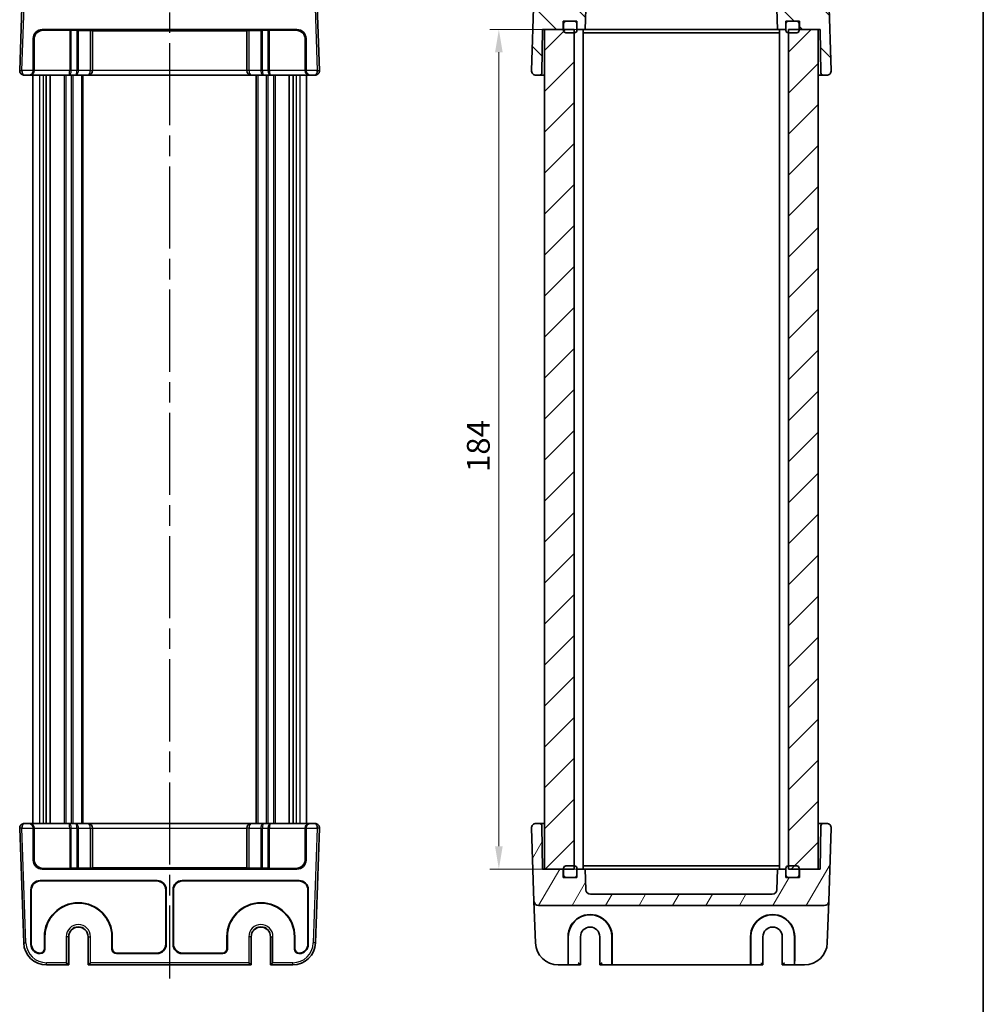
# Model space of a CAD drawing. Units: millimetres. Extents: x 22 to 2789, y 12 to 574.
# Drawn here: x 1189 to 1400, y 232 to 448 of the extents above; entities that cross this region are included whole.
import ezdxf

# ---------------------------------------------------------------- set-up
doc = ezdxf.new("R2010")
doc.units = ezdxf.units.MM
doc.header["$LTSCALE"] = 1.5
doc.linetypes.add('AM_ISO08W050', pattern=[18, 12, -1.5, 3, -1.5])
doc.layers.get('Defpoints').update_dxf_attribs({"lineweight": 25})
for name, color, linetype, lineweight in [('AM_7', 4, 'AM_ISO08W050', 25), ('Border (ISO)', 7, 'Continuous', 35), ('Dimension (ISO)', 7, 'Continuous', 18), ('Dimension (ISO) @ 1', 7, 'Continuous', 18), ('Visible (ISO)', 7, 'Continuous', 35), ('Visible Narrow (ISO)', 7, 'Continuous', 25)]:
    doc.layers.add(name, color=color, linetype=linetype, lineweight=lineweight)
doc.layers.add('Hatch (ISO)', color=1, linetype='Continuous', lineweight=18, true_color=0xff0000)
doc.styles.add('Note Text (TK)', font='MS PGothic.ttf')
doc.dimstyles.new('Default - Method 1b (TK)', dxfattribs={"dimscale": 1.5, "dimtxt": 2.5, "dimasz": 2.5, "dimexe": 1, "dimexo": 1.5, "dimgap": 1, "dimtad": 1, "dimtoh": 1, "dimrnd": 1e-08, "dimdsep": 46, "dimtxsty": 'Note Text (TK)', "dimcen": 0.09, "dimdle": 5, "dimclrd": 100, "dimclre": 100, "dimclrt": 7, "dimadec": 1, "dimazin": 1, "dimtfac": 1, "dimtmove": 0, "dimatfit": 3, "dimfxl": 0, "dimtolj": 1, "dimlwd": -1, "dimlwe": -1, "dimarcsym": 0})

# ---------------------------------------------------------------- blocks, each defined once
blk = doc.blocks.new('図面枠 tk図枠')
at = {"layer": 'Border (ISO)'}
blk.add_line((405.5, 289), (405.5, 8), dxfattribs=at)
blk = doc.blocks.new('*D30')
at = {"layer": 'Defpoints', "color": 0, "transparency": 16777216}
for p in [(1317.3, 445.98), (1294.07, 261.98), (1317.3, 261.98)]:
    blk.add_point(p, dxfattribs=at)
at = {"layer": 'Dimension (ISO)', "color": 100, "transparency": 16777216}
for p, q in [((1314.3, 445.98), (1292.07, 445.98)), ((1294.07, 440.98), (1294.07, 266.98)), ((1314.3, 261.98), (1292.07, 261.98))]:
    blk.add_line(p, q, dxfattribs=at)
for points in [[(1293.23, 440.98), (1294.9, 440.98), (1294.07, 445.98)], [(1293.23, 266.98), (1294.9, 266.98), (1294.07, 261.98)]]:
    blk.add_solid(points, dxfattribs=at)
at = {"layer": 'Dimension (ISO)', "color": 7, "transparency": 16777216, "insert": (1289.57, 349.02), "char_height": 5, "attachment_point": 4, "rotation": 90, "style": 'Note Text (TK)'}
blk.add_mtext('\\A1;184', dxfattribs=at)

msp = doc.modelspace()

# ---------------------------------------------------------------- hatches: boundary and pattern name
at = {"layer": 'Hatch (ISO)'}
h = msp.add_hatch(dxfattribs=at)
h.set_pattern_fill('ANSI31', color=256, scale=50.8, angle=90.00021, style=0)
h.set_pattern_definition([(135.0002, (589.25, -4), (-4.49011, -4.490145), [])])
edge = h.paths.add_edge_path()
edge.add_line((1355.1599, 445.9811), (1356.9678, 445.9811))
edge.add_line((1356.9678, 445.9811), (1356.9678, 447.2811))
edge.add_line((1356.9678, 447.2811), (1356.9678, 447.7811))
edge.add_line((1356.9678, 447.7811), (1357.4678, 447.7811))
edge.add_line((1357.4678, 447.7811), (1359.3678, 447.7811))
edge.add_line((1359.3678, 447.7811), (1359.9678, 447.7811))
edge.add_line((1359.9678, 447.7811), (1359.9678, 445.9811))
edge.add_line((1359.9678, 445.9811), (1364.0678, 445.9811))
edge.add_line((1364.0678, 445.9811), (1364.4678, 445.9811))
edge.add_line((1364.4678, 445.9811), (1364.6338, 436.4724))
edge.add_ellipse((1365.1337, 436.4811), major_axis=(-0.4999, -0.0087), ratio=1, start_angle=0, end_angle=89)
edge.add_line((1365.1337, 435.9811), (1365.9323, 435.9811))
edge.add_ellipse((1365.9323, 436.9811), major_axis=(0, -1), ratio=1, start_angle=0, end_angle=92)
edge.add_line((1366.9317, 437.016), (1366.373, 453.016))
edge.add_ellipse((1365.3736, 452.9811), major_axis=(0.9994, 0.0349), ratio=1, start_angle=0, end_angle=88)
edge.add_line((1365.3736, 453.9811), (1302.7621, 453.9811))
edge.add_ellipse((1302.7621, 452.9811), major_axis=(0, 1), ratio=1, start_angle=0, end_angle=88)
edge.add_line((1301.7627, 453.016), (1301.204, 437.016))
edge.add_ellipse((1302.2034, 436.9811), major_axis=(-0.9994, 0.0349), ratio=1, start_angle=0, end_angle=92)
edge.add_line((1302.2034, 435.9811), (1303.0019, 435.9811))
edge.add_ellipse((1303.0019, 436.4811), major_axis=(0, -0.5), ratio=1, start_angle=0, end_angle=89)
edge.add_line((1303.5019, 436.4724), (1303.6678, 445.9811))
edge.add_line((1303.6678, 445.9811), (1304.0678, 445.9811))
edge.add_line((1304.0678, 445.9811), (1308.1678, 445.9811))
edge.add_line((1308.1678, 445.9811), (1308.1678, 447.7811))
edge.add_line((1308.1678, 447.7811), (1308.7678, 447.7811))
edge.add_line((1308.7678, 447.7811), (1310.6678, 447.7811))
edge.add_line((1310.6678, 447.7811), (1311.1678, 447.7811))
edge.add_line((1311.1678, 447.7811), (1311.1678, 447.2811))
edge.add_line((1311.1678, 447.2811), (1311.1678, 445.9811))
edge.add_line((1311.1678, 445.9811), (1312.9758, 445.9811))
edge.add_line((1312.9758, 445.9811), (1313.1341, 450.516))
edge.add_ellipse((1314.1335, 450.4811), major_axis=(-0.9994, 0.0349), ratio=1, start_angle=272, end_angle=360, ccw=False)
edge.add_line((1314.1335, 451.4811), (1354.0021, 451.4811))
edge.add_ellipse((1354.0021, 450.4811), major_axis=(0, 1), ratio=1, start_angle=272, end_angle=360, ccw=False)
edge.add_line((1355.0015, 450.516), (1355.1599, 445.9811))
h = msp.add_hatch(dxfattribs=at)
h.set_pattern_fill('ANSI31', color=256, scale=50.8, angle=75.000175, style=0)
h.set_pattern_definition([(120.0002, (589.25, -4), (-5.49925, -3.175017), [])])
edge = h.paths.add_edge_path()
edge.add_ellipse((1310.6678, 445.7811), major_axis=(0, -0.5), ratio=1, start_angle=0, end_angle=90)
edge.add_line((1311.1678, 445.7811), (1311.1678, 445.9811))
edge.add_line((1311.1678, 445.9811), (1311.1678, 447.2811))
edge.add_ellipse((1310.6678, 447.2811), major_axis=(0.5, 0), ratio=1, start_angle=0, end_angle=90)
edge.add_line((1310.6678, 447.7811), (1308.7678, 447.7811))
edge.add_ellipse((1308.7678, 447.2811), major_axis=(0, 0.5), ratio=1, start_angle=0, end_angle=90)
edge.add_line((1308.2678, 447.2811), (1308.2678, 445.9811))
edge.add_line((1308.2678, 445.9811), (1308.2678, 445.7811))
edge.add_ellipse((1308.7678, 445.7811), major_axis=(-0.5, 0), ratio=1, start_angle=0, end_angle=90)
edge.add_line((1308.7678, 445.2811), (1310.5678, 445.2811))
edge.add_line((1310.5678, 445.2811), (1310.6678, 445.2811))
edge = h.paths.add_edge_path()
edge.add_ellipse((1359.3678, 447.2811), major_axis=(0.5, 0), ratio=1, start_angle=0, end_angle=90)
edge.add_line((1359.3678, 447.7811), (1357.4678, 447.7811))
edge.add_ellipse((1357.4678, 447.2811), major_axis=(0, 0.5), ratio=1, start_angle=0, end_angle=90)
edge.add_line((1356.9678, 447.2811), (1356.9678, 445.9811))
edge.add_line((1356.9678, 445.9811), (1356.9678, 445.7811))
edge.add_ellipse((1357.4678, 445.7811), major_axis=(-0.5, 0), ratio=1, start_angle=0, end_angle=90)
edge.add_line((1357.4678, 445.2811), (1357.5678, 445.2811))
edge.add_line((1357.5678, 445.2811), (1359.3678, 445.2811))
edge.add_ellipse((1359.3678, 445.7811), major_axis=(0, -0.5), ratio=1, start_angle=0, end_angle=90)
edge.add_line((1359.8678, 445.7811), (1359.8678, 445.9811))
edge.add_line((1359.8678, 445.9811), (1359.8678, 447.2811))
h = msp.add_hatch(dxfattribs=at)
h.set_pattern_fill('ANSI31', color=256, scale=50.8, style=0)
h.set_pattern_definition([(45, (589.25, -4), (-4.49013, 4.49013), [])])
h.paths.add_polyline_path([(1364.0678, 445.9811), (1359.9678, 445.9811), (1359.8678, 445.9811), (1357.5678, 445.9811), (1357.5678, 445.2811), (1357.5678, 262.6811), (1357.5678, 261.9811), (1359.8678, 261.9811), (1359.9678, 261.9811), (1364.0678, 261.9811)])
h.paths.add_polyline_path([(1310.5678, 445.9811), (1308.2678, 445.9811), (1308.1678, 445.9811), (1304.0678, 445.9811), (1304.0678, 261.9811), (1308.1678, 261.9811), (1308.2678, 261.9811), (1310.5678, 261.9811), (1310.5678, 262.6811), (1310.5678, 445.2811)])
h = msp.add_hatch(dxfattribs=at)
h.set_pattern_fill('ANSI31', color=256, scale=50.8, angle=14.999978, style=0)
h.set_pattern_definition([(60, (589.25, -4), (-5.49926, 3.175), [])])
edge = h.paths.add_edge_path()
edge.add_line((1312.9758, 261.9811), (1311.1678, 261.9811))
edge.add_line((1311.1678, 261.9811), (1311.1678, 260.6811))
edge.add_line((1311.1678, 260.6811), (1311.1678, 260.1811))
edge.add_line((1311.1678, 260.1811), (1310.6678, 260.1811))
edge.add_line((1310.6678, 260.1811), (1308.7678, 260.1811))
edge.add_line((1308.7678, 260.1811), (1308.1678, 260.1811))
edge.add_line((1308.1678, 260.1811), (1308.1678, 261.9811))
edge.add_line((1308.1678, 261.9811), (1304.0678, 261.9811))
edge.add_line((1304.0678, 261.9811), (1303.6678, 261.9811))
edge.add_line((1303.6678, 261.9811), (1303.5019, 271.4898))
edge.add_ellipse((1303.0019, 271.4811), major_axis=(0.4999, 0.0087), ratio=1, start_angle=0, end_angle=89)
edge.add_line((1303.0019, 271.9811), (1302.2034, 271.9811))
edge.add_ellipse((1302.2034, 270.9811), major_axis=(0, 1), ratio=1, start_angle=0, end_angle=92)
edge.add_line((1301.204, 270.9462), (1301.7627, 254.9462))
edge.add_ellipse((1302.7621, 254.9811), major_axis=(-0.9994, -0.0349), ratio=1, start_angle=0, end_angle=88)
edge.add_line((1302.7621, 253.9811), (1365.3736, 253.9811))
edge.add_ellipse((1365.3736, 254.9811), major_axis=(0, -1), ratio=1, start_angle=0, end_angle=88)
edge.add_line((1366.373, 254.9462), (1366.9317, 270.9462))
edge.add_ellipse((1365.9323, 270.9811), major_axis=(0.9994, -0.0349), ratio=1, start_angle=0, end_angle=92)
edge.add_line((1365.9323, 271.9811), (1365.1337, 271.9811))
edge.add_ellipse((1365.1337, 271.4811), major_axis=(0, 0.5), ratio=1, start_angle=0, end_angle=89)
edge.add_line((1364.6338, 271.4898), (1364.4678, 261.9811))
edge.add_line((1364.4678, 261.9811), (1364.0678, 261.9811))
edge.add_line((1364.0678, 261.9811), (1359.9678, 261.9811))
edge.add_line((1359.9678, 261.9811), (1359.9678, 260.1811))
edge.add_line((1359.9678, 260.1811), (1359.3678, 260.1811))
edge.add_line((1359.3678, 260.1811), (1357.4678, 260.1811))
edge.add_line((1357.4678, 260.1811), (1356.9678, 260.1811))
edge.add_line((1356.9678, 260.1811), (1356.9678, 260.6811))
edge.add_line((1356.9678, 260.6811), (1356.9678, 261.9811))
edge.add_line((1356.9678, 261.9811), (1355.1599, 261.9811))
edge.add_line((1355.1599, 261.9811), (1355.0015, 257.4462))
edge.add_ellipse((1354.0021, 257.4811), major_axis=(0.9994, -0.0349), ratio=1, start_angle=272, end_angle=360, ccw=False)
edge.add_line((1354.0021, 256.4811), (1314.1335, 256.4811))
edge.add_ellipse((1314.1335, 257.4811), major_axis=(0, -1), ratio=1, start_angle=272, end_angle=360, ccw=False)
edge.add_line((1313.1341, 257.4462), (1312.9758, 261.9811))

# ---------------------------------------------------------------- linework, layer by layer
at = {"layer": 'AM_7'}
msp.add_line((1221.9049, 469.9811), (1221.9049, 237.9811), dxfattribs=at)
at = {"layer": 'Visible (ISO)'}
for p, q in [((1189.919, 462.1556), (1189.0411, 437.016)), ((1254.7688, 437.016), (1253.8909, 462.1556)), ((1301.7627, 453.016), (1301.204, 437.016)), ((1366.9317, 437.016), (1366.373, 453.016)), ((1312.9758, 445.9811), (1313.1341, 450.516)), ((1355.0015, 450.516), (1355.1599, 445.9811)), ((1308.1678, 445.9811), (1308.1678, 447.7811)), ((1308.1678, 447.7811), (1311.1678, 447.7811)), ((1308.2678, 447.2811), (1308.2678, 445.7811)), ((1310.6678, 447.7811), (1308.7678, 447.7811)), ((1311.1678, 447.7811), (1311.1678, 445.9811)), ((1311.1678, 445.7811), (1311.1678, 447.2811)), ((1356.9678, 445.9811), (1356.9678, 447.7811)), ((1356.9678, 447.7811), (1359.9678, 447.7811)), ((1356.9678, 447.2811), (1356.9678, 445.7811)), ((1359.3678, 447.7811), (1357.4678, 447.7811)), ((1359.8678, 445.7811), (1359.8678, 447.2811)), ((1359.9678, 447.7811), (1359.9678, 445.9811)), ((1194.0037, 445.9811), (1249.8062, 445.9811)), ((1194.1783, 445.8065), (1199.9978, 445.8065)), ((1200.3514, 445.8014), (1201.5585, 445.7593)), ((1201.912, 445.7541), (1204.5049, 445.7541)), ((1205.0049, 436.9811), (1205.0049, 445.7367)), ((1205.0049, 445.7192), (1238.8049, 445.7192)), ((1238.8049, 445.7367), (1238.8049, 436.9811)), ((1239.3049, 445.7541), (1241.8978, 445.7541)), ((1242.2514, 445.7593), (1243.4585, 445.8014)), ((1243.812, 445.8065), (1249.6316, 445.8065)), ((1303.5019, 436.4724), (1303.6678, 445.9811)), ((1303.6678, 445.9811), (1308.1678, 445.9811)), ((1310.5678, 445.9811), (1304.0678, 445.9811)), ((1304.0678, 445.9811), (1304.0678, 261.9811)), ((1308.7678, 445.2811), (1310.6678, 445.2811)), ((1310.5678, 261.9811), (1310.5678, 445.9811)), ((1311.1678, 445.9811), (1312.9758, 445.9811)), ((1312.5678, 445.9811), (1312.5678, 261.9811)), ((1312.5678, 445.2811), (1314.6711, 445.2811)), ((1313.6178, 445.9811), (1312.9758, 445.9811)), ((1315.7462, 445.9811), (1313.6178, 445.9811)), ((1314.6711, 445.2811), (1316.4389, 445.2811)), ((1317.2963, 445.9811), (1315.7462, 445.9811)), ((1316.4389, 445.2811), (1351.6968, 445.2811)), ((1350.8394, 445.9811), (1317.2963, 445.9811)), ((1352.3894, 445.9811), (1350.8394, 445.9811)), ((1351.6968, 445.2811), (1353.4645, 445.2811)), ((1354.5179, 445.9811), (1352.3894, 445.9811)), ((1353.4645, 445.2811), (1355.5678, 445.2811)), ((1355.1599, 445.9811), (1354.5179, 445.9811)), ((1355.1599, 445.9811), (1356.9678, 445.9811)), ((1355.5678, 445.9811), (1355.5678, 261.9811)), ((1357.4678, 445.2811), (1359.3678, 445.2811)), ((1364.0678, 445.9811), (1357.5678, 445.9811)), ((1357.5678, 445.9811), (1357.5678, 261.9811)), ((1359.9678, 445.9811), (1364.4678, 445.9811)), ((1364.0678, 261.9811), (1364.0678, 445.9811)), ((1364.4678, 445.9811), (1364.6338, 436.4724)), ((1192.0049, 436.9811), (1192.0049, 443.9823)), ((1192.1795, 436.9811), (1192.1795, 443.8077)), ((1251.6303, 436.9811), (1251.6303, 443.8077)), ((1251.8049, 443.9823), (1251.8049, 436.9811)), ((1190.0405, 435.9811), (1191.0393, 435.9811)), ((1191.0393, 435.9811), (1191.2139, 435.9811)), ((1191.2139, 435.9811), (1199.7907, 435.9811)), ((1191.9049, 435.9811), (1191.9049, 271.9811)), ((1194.8202, 435.9811), (1194.8202, 271.9811)), ((1195.7178, 435.9811), (1195.7178, 271.9811)), ((1199.7907, 435.9811), (1201.2907, 435.9811)), ((1201.2907, 435.9811), (1204.0049, 435.9811)), ((1202.9049, 435.9811), (1202.9049, 271.9811)), ((1204.0049, 435.9811), (1239.8049, 435.9811)), ((1239.8049, 435.9811), (1242.5192, 435.9811)), ((1240.9049, 435.9811), (1240.9049, 271.9811)), ((1242.5192, 435.9811), (1244.0192, 435.9811)), ((1244.0192, 435.9811), (1252.596, 435.9811)), ((1248.092, 435.9811), (1248.092, 271.9811)), ((1248.9897, 435.9811), (1248.9897, 271.9811)), ((1251.9049, 435.9811), (1251.9049, 271.9811)), ((1252.596, 435.9811), (1252.7706, 435.9811)), ((1252.7706, 435.9811), (1253.7694, 435.9811)), ((1302.2034, 435.9811), (1303.0019, 435.9811)), ((1303.0019, 435.9811), (1304.0678, 435.9811)), ((1364.0678, 435.9811), (1365.1337, 435.9811)), ((1365.1337, 435.9811), (1365.9323, 435.9811)), ((1191.0393, 271.9811), (1190.0405, 271.9811)), ((1191.2139, 271.9811), (1191.0393, 271.9811)), ((1199.7907, 271.9811), (1191.2139, 271.9811)), ((1201.2907, 271.9811), (1199.7907, 271.9811)), ((1204.0049, 271.9811), (1201.2907, 271.9811)), ((1239.8049, 271.9811), (1204.0049, 271.9811)), ((1242.5192, 271.9811), (1239.8049, 271.9811)), ((1244.0192, 271.9811), (1242.5192, 271.9811)), ((1252.596, 271.9811), (1244.0192, 271.9811)), ((1252.7706, 271.9811), (1252.596, 271.9811)), ((1253.7694, 271.9811), (1252.7706, 271.9811)), ((1303.0019, 271.9811), (1302.2034, 271.9811)), ((1304.0678, 271.9811), (1303.0019, 271.9811)), ((1365.1337, 271.9811), (1364.0678, 271.9811)), ((1365.9323, 271.9811), (1365.1337, 271.9811)), ((1189.0411, 270.9462), (1189.919, 245.8066)), ((1192.0049, 263.9799), (1192.0049, 270.9811)), ((1192.1795, 270.9811), (1192.1795, 264.1545)), ((1205.0049, 262.2256), (1205.0049, 270.9811)), ((1238.8049, 270.9811), (1238.8049, 262.2256)), ((1251.6303, 270.9811), (1251.6303, 264.1545)), ((1251.8049, 270.9811), (1251.8049, 263.9799)), ((1253.8909, 245.8066), (1254.7688, 270.9462)), ((1301.204, 270.9462), (1301.7627, 254.9462)), ((1303.6678, 261.9811), (1303.5019, 271.4898)), ((1364.6338, 271.4898), (1364.4678, 261.9811)), ((1366.373, 254.9462), (1366.9317, 270.9462)), ((1249.8062, 261.9811), (1194.0037, 261.9811)), ((1199.9978, 262.1557), (1194.1783, 262.1557)), ((1201.5585, 262.203), (1200.3514, 262.1608)), ((1204.5049, 262.2081), (1201.912, 262.2081)), ((1238.8049, 262.243), (1205.0049, 262.243)), ((1241.8978, 262.2081), (1239.3049, 262.2081)), ((1243.4585, 262.1608), (1242.2514, 262.203)), ((1249.6316, 262.1557), (1243.812, 262.1557)), ((1308.1678, 261.9811), (1303.6678, 261.9811)), ((1304.0678, 261.9811), (1310.5678, 261.9811)), ((1308.1678, 260.1811), (1308.1678, 261.9811)), ((1308.2678, 262.1811), (1308.2678, 260.6811)), ((1310.6678, 262.6811), (1308.7678, 262.6811)), ((1311.1678, 260.6811), (1311.1678, 262.1811)), ((1312.9758, 261.9811), (1311.1678, 261.9811)), ((1311.1678, 261.9811), (1311.1678, 260.1811)), ((1314.6711, 262.6811), (1312.5678, 262.6811)), ((1313.1341, 257.4462), (1312.9758, 261.9811)), ((1312.9758, 261.9811), (1313.6178, 261.9811)), ((1313.6178, 261.9811), (1315.7462, 261.9811)), ((1316.4389, 262.6811), (1314.6711, 262.6811)), ((1315.7462, 261.9811), (1317.2963, 261.9811)), ((1351.6968, 262.6811), (1316.4389, 262.6811)), ((1317.2963, 261.9811), (1350.8394, 261.9811)), ((1350.8394, 261.9811), (1352.3894, 261.9811)), ((1353.4645, 262.6811), (1351.6968, 262.6811)), ((1352.3894, 261.9811), (1354.5179, 261.9811)), ((1355.5678, 262.6811), (1353.4645, 262.6811)), ((1354.5179, 261.9811), (1355.1599, 261.9811)), ((1355.1599, 261.9811), (1355.0015, 257.4462)), ((1356.9678, 261.9811), (1355.1599, 261.9811)), ((1356.9678, 262.1811), (1356.9678, 260.6811)), ((1356.9678, 260.1811), (1356.9678, 261.9811)), ((1359.3678, 262.6811), (1357.4678, 262.6811)), ((1357.5678, 261.9811), (1364.0678, 261.9811)), ((1359.8678, 260.6811), (1359.8678, 262.1811)), ((1364.4678, 261.9811), (1359.9678, 261.9811)), ((1359.9678, 261.9811), (1359.9678, 260.1811)), ((1193.5037, 259.4811), (1219.1562, 259.4811)), ((1219.0689, 259.3938), (1193.591, 259.3938)), ((1224.6537, 259.4811), (1250.3062, 259.4811)), ((1250.2189, 259.3938), (1224.741, 259.3938)), ((1311.1678, 260.1811), (1308.1678, 260.1811)), ((1308.7678, 260.1811), (1310.6678, 260.1811)), ((1359.9678, 260.1811), (1356.9678, 260.1811)), ((1357.4678, 260.1811), (1359.3678, 260.1811)), ((1191.5049, 245.4799), (1191.5049, 257.4823)), ((1191.5922, 257.395), (1191.5922, 245.5672)), ((1221.0676, 245.5672), (1221.0676, 257.395)), ((1221.1549, 257.4823), (1221.1549, 245.4799)), ((1222.6549, 245.4799), (1222.6549, 257.4823)), ((1222.7422, 257.395), (1222.7422, 245.5672)), ((1252.2176, 245.5672), (1252.2176, 257.395)), ((1252.3049, 257.4823), (1252.3049, 245.4799)), ((1301.7627, 254.9462), (1302.0819, 245.8066)), ((1354.0021, 256.4811), (1314.1335, 256.4811)), ((1366.0538, 245.8066), (1366.373, 254.9462)), ((1302.7621, 253.9811), (1365.3736, 253.9811)), ((1194.4676, 244.5678), (1194.4676, 247.1811)), ((1194.5549, 247.1811), (1194.5549, 244.4805)), ((1199.7917, 247.1811), (1199.7917, 240.9811)), ((1204.0182, 240.9811), (1204.0182, 247.1811)), ((1209.2549, 244.4805), (1209.2549, 247.1811)), ((1209.3422, 247.1811), (1209.3422, 244.5678)), ((1234.4676, 244.5678), (1234.4676, 247.1811)), ((1234.5549, 247.1811), (1234.5549, 244.4805)), ((1239.7917, 247.1811), (1239.7917, 240.9811)), ((1244.0182, 240.9811), (1244.0182, 247.1811)), ((1249.2549, 244.4805), (1249.2549, 247.1811)), ((1249.3422, 247.1811), (1249.3422, 244.5678)), ((1309.2327, 241.9462), (1309.2279, 247.1811)), ((1309.2833, 247.1811), (1309.2833, 241.4811)), ((1311.9546, 240.9811), (1311.9546, 247.1811)), ((1316.1811, 247.1811), (1316.1811, 240.9811)), ((1318.8524, 241.4811), (1318.8524, 247.1811)), ((1318.9078, 247.1811), (1318.903, 241.9462)), ((1349.2327, 241.9462), (1349.2279, 247.1811)), ((1349.2833, 247.1811), (1349.2833, 241.4811)), ((1351.9546, 240.9811), (1351.9546, 247.1811)), ((1356.1811, 247.1811), (1356.1811, 240.9811)), ((1358.8524, 241.4811), (1358.8524, 247.1811)), ((1358.9078, 247.1811), (1358.903, 241.9462)), ((1193.5556, 243.4811), (1193.5037, 243.4811)), ((1219.1562, 243.4811), (1210.2543, 243.4811)), ((1210.3416, 243.5684), (1219.0689, 243.5684)), ((1233.5556, 243.4811), (1224.6537, 243.4811)), ((1224.741, 243.5684), (1233.4682, 243.5684)), ((1250.3062, 243.4811), (1250.2543, 243.4811)), ((1194.9159, 240.9811), (1199.7526, 240.9811)), ((1199.7522, 240.9813), (1199.2524, 241.4811)), ((1199.7915, 240.9811), (1199.7526, 240.9811)), ((1199.7917, 240.9811), (1199.7915, 240.9811)), ((1204.0184, 240.9811), (1204.0182, 240.9811)), ((1204.0573, 240.9811), (1204.0184, 240.9811)), ((1204.0573, 240.9811), (1239.7526, 240.9811)), ((1204.5575, 241.4811), (1204.0577, 240.9813)), ((1239.7522, 240.9813), (1239.2524, 241.4811)), ((1239.7915, 240.9811), (1239.7526, 240.9811)), ((1239.7917, 240.9811), (1239.7915, 240.9811)), ((1244.0184, 240.9811), (1244.0182, 240.9811)), ((1244.0573, 240.9811), (1244.0184, 240.9811)), ((1244.0573, 240.9811), (1248.894, 240.9811)), ((1244.5575, 241.4811), (1244.0577, 240.9813)), ((1307.0788, 240.9811), (1309.2589, 240.9811)), ((1309.2589, 240.9811), (1309.2964, 240.9811)), ((1309.2964, 240.9811), (1311.9546, 240.9811)), ((1311.9546, 240.9811), (1311.4546, 241.4811)), ((1316.6811, 241.4811), (1316.1811, 240.9811)), ((1316.1811, 240.9811), (1318.8393, 240.9811)), ((1318.8768, 240.9811), (1318.8393, 240.9811)), ((1318.8768, 240.9811), (1349.2589, 240.9811)), ((1349.2589, 240.9811), (1349.2964, 240.9811)), ((1349.2964, 240.9811), (1351.9546, 240.9811)), ((1351.9546, 240.9811), (1351.4546, 241.4811)), ((1356.6811, 241.4811), (1356.1811, 240.9811)), ((1356.1811, 240.9811), (1358.8393, 240.9811)), ((1358.8768, 240.9811), (1358.8393, 240.9811)), ((1358.8768, 240.9811), (1361.0569, 240.9811))]:
    msp.add_line(p, q, dxfattribs=at)
for centre, radius, start, end in [((1308.7678, 447.2811), 0.5, 90, 180), ((1310.6678, 447.2811), 0.5, 0, 90), ((1357.4678, 447.2811), 0.5, 90, 180), ((1359.3678, 447.2811), 0.5, 0, 90), ((1308.7678, 445.7811), 0.5, 180, 270), ((1310.6678, 445.7811), 0.5, 270, 0), ((1357.4678, 445.7811), 0.5, 180, 270), ((1359.3678, 445.7811), 0.5, 270, 0), ((1190.0405, 436.9811), 1, 178, 180), ((1190.0405, 436.9811), 1, 180, 218.585032), ((1190.0405, 436.9811), 1, 218.585032, 223.409004), ((1204.0049, 436.9811), 1, 270, 0), ((1239.8049, 436.9811), 1, 180, 270), ((1253.7694, 436.9811), 1, 316.394706, 321.414783), ((1253.7694, 436.9811), 1, 321.414783, 0), ((1253.7694, 436.9811), 1, 0, 2), ((1302.2034, 436.9811), 1, 178, 270), ((1303.0019, 436.4811), 0.5, 270, 359), ((1365.1337, 436.4811), 0.5, 181, 270), ((1365.9323, 436.9811), 1, 270, 2), ((1204.0049, 270.9811), 1, 0, 90), ((1239.8049, 270.9811), 1, 90, 180), ((1302.2034, 270.9811), 1, 90, 182), ((1303.0019, 271.4811), 0.5, 1, 90), ((1365.1337, 271.4811), 0.5, 90, 179), ((1365.9323, 270.9811), 1, 358, 90), ((1190.0405, 270.9811), 1, 141.414783, 180), ((1190.0405, 270.9811), 1, 180, 182), ((1190.0405, 270.9811), 1, 136.394706, 141.414783), ((1253.7694, 270.9811), 1, 38.585032, 43.409004), ((1253.7694, 270.9811), 1, 0, 38.585032), ((1253.7694, 270.9811), 1, 358, 0), ((1308.7678, 262.1811), 0.5, 90, 180), ((1310.6678, 262.1811), 0.5, 0, 90), ((1357.4678, 262.1811), 0.5, 90, 180), ((1359.3678, 262.1811), 0.5, 0, 90), ((1308.7678, 260.6811), 0.5, 180, 270), ((1310.6678, 260.6811), 0.5, 270, 0), ((1357.4678, 260.6811), 0.5, 180, 270), ((1359.3678, 260.6811), 0.5, 270, 0), ((1314.1335, 257.4811), 1, 182, 270), ((1354.0021, 257.4811), 1, 270, 358), ((1201.9049, 247.1811), 7.4373, 0, 180), ((1241.9049, 247.1811), 7.4373, 0, 180), ((1302.7621, 254.9811), 1, 182, 270), ((1365.3736, 254.9811), 1, 270, 358), ((1201.9049, 247.1811), 7.35, 0, 180), ((1241.9049, 247.1811), 7.35, 0, 180), ((1314.0678, 247.1811), 4.7845, 0, 180), ((1354.0678, 247.1811), 4.7845, 0, 180), ((1201.9049, 247.1811), 2.1133, 0, 180), ((1241.9049, 247.1811), 2.1133, 0, 180), ((1314.0678, 247.1811), 2.1133, 0, 180), ((1354.0678, 247.1811), 2.1133, 0, 180), ((1194.9159, 245.9811), 5, 182, 270), ((1248.894, 245.9811), 5, 270, 358), ((1307.0788, 245.9811), 5, 182, 270), ((1361.0569, 245.9811), 5, 270, 358)]:
    msp.add_arc(centre, radius, start, end, dxfattribs=at)
for centre, major_axis, ratio, start_param, end_param in [((1194.0062, 443.9799), (-1.4159, 1.4159), 0.99878277, 5.49839613, 7.06797448), ((1194.1808, 443.8053), (-1.4159, 1.4159), 0.99878277, 5.49839613, 7.06797448), ((1199.9978, 445.7891), (0.5, 0), 0.03492077, 0.78539816, 1.57079633), ((1201.912, 445.7716), (0.5, 0), 0.03492077, 3.92699082, 4.71238898), ((1204.5049, 445.7367), (0.5, 0), 0.03492077, 0, 1.57079633), ((1239.3049, 445.7367), (0.5, 0), 0.03492077, 1.57079633, 3.14159265), ((1241.8978, 445.7716), (0.5, 0), 0.03492077, 4.71238898, 5.49778714), ((1243.812, 445.7891), (0.5, 0), 0.03492077, 1.57079633, 2.35619449), ((1249.6291, 443.8053), (1.4159, 1.4159), 0.99878277, 5.49839613, 7.06797448), ((1249.8037, 443.9799), (1.4159, 1.4159), 0.99878277, 5.49839613, 7.06797448), ((1190.0405, 436.9811), (0, 1), 0.5, 1.57079633, 2.24423218), ((1190.0405, 436.9811), (0, 1), 0.5, 2.24423218, 3.14159265), ((1191.0393, 436.9811), (0, 1), 0.96568877, 3.14159265, 4.71238898), ((1191.2139, 436.9811), (0, -1), 0.96568877, 0, 1.57079633), ((1252.596, 436.9811), (0, -1), 0.96568877, 4.71238898, 6.28318531), ((1252.7706, 436.9811), (0, 1), 0.96568877, 1.57079633, 3.14159265), ((1253.7694, 436.9811), (0, -1), 0.5, 0, 0.89735725), ((1253.7694, 436.9811), (0, -1), 0.5, 0.89735725, 1.57079633), ((1190.0405, 270.9811), (0, 1), 0.5, 0, 0.89735725), ((1191.0393, 270.9811), (0, -1), 0.96568877, 1.57079633, 3.14159265), ((1191.2139, 270.9811), (0, 1), 0.96568877, 4.71238898, 6.28318531), ((1252.596, 270.9811), (0, 1), 0.96568877, 0, 1.57079633), ((1252.7706, 270.9811), (0, -1), 0.96568877, 3.14159265, 4.71238898), ((1253.7694, 270.9811), (0, -1), 0.5, 2.24423218, 3.14159265), ((1190.0405, 270.9811), (0, 1), 0.5, 0.89735725, 1.57079633), ((1253.7694, 270.9811), (0, -1), 0.5, 1.57079633, 2.24423218), ((1194.0062, 263.9823), (-1.4159, -1.4159), 0.99878277, 5.49839613, 7.06797448), ((1194.1808, 264.1569), (-1.4159, -1.4159), 0.99878277, 5.49839613, 7.06797448), ((1249.6291, 264.1569), (1.4159, -1.4159), 0.99878277, 5.49839613, 7.06797448), ((1249.8037, 263.9823), (1.4159, -1.4159), 0.99878277, 5.49839613, 7.06797448), ((1199.9978, 262.1732), (-0.5, 0), 0.03492077, 1.57079633, 2.35619449), ((1201.912, 262.1906), (-0.5, 0), 0.03492077, 4.71238898, 5.49778714), ((1204.5049, 262.2256), (-0.5, 0), 0.03492077, 1.57079633, 3.14159265), ((1239.3049, 262.2256), (-0.5, 0), 0.03492077, 0, 1.57079633), ((1241.8978, 262.1906), (-0.5, 0), 0.03492077, 3.92699082, 4.71238898), ((1243.812, 262.1732), (-0.5, 0), 0.03492077, 0.78539816, 1.57079633), ((1193.5062, 257.4799), (-1.4159, 1.4159), 0.99878277, 5.49839613, 7.06797448), ((1193.5935, 257.3926), (-1.4159, 1.4159), 0.99878277, 5.49839613, 7.06797448), ((1219.0664, 257.3926), (1.4159, 1.4159), 0.99878277, 5.49839613, 7.06797448), ((1219.1537, 257.4799), (1.4159, 1.4159), 0.99878277, 5.49839613, 7.06797448), ((1224.6562, 257.4799), (-1.4159, 1.4159), 0.99878277, 5.49839613, 7.06797448), ((1224.7435, 257.3926), (-1.4159, 1.4159), 0.99878277, 5.49839613, 7.06797448), ((1250.2164, 257.3926), (1.4159, 1.4159), 0.99878277, 5.49839613, 7.06797448), ((1250.3037, 257.4799), (1.4159, 1.4159), 0.99878277, 5.49839613, 7.06797448), ((1314.0678, 247.1855), (0, -4.8399), 0.99999958, 1.56988189, 4.71330341), ((1354.0678, 247.1855), (0, -4.8399), 0.99999958, 1.56988189, 4.71330341), ((1193.5062, 245.4823), (-1.4159, -1.4159), 0.99878277, 5.49839613, 7.06797448), ((1193.5935, 245.5696), (-1.4159, -1.4159), 0.99878277, 5.49839613, 7.03202494), ((1193.467, 244.569), (0.708, -0.708), 0.99878277, 5.5492392, 7.06797448), ((1193.5543, 244.4817), (0.708, -0.708), 0.99878277, 5.49839613, 7.06797448), ((1210.2556, 244.4817), (-0.708, -0.708), 0.99878277, 5.49839613, 7.06797448), ((1210.3429, 244.569), (-0.708, -0.708), 0.99878277, 5.49839613, 7.06797448), ((1219.0664, 245.5696), (1.4159, -1.4159), 0.99878277, 5.49839613, 7.06797448), ((1219.1537, 245.4823), (1.4159, -1.4159), 0.99878277, 5.49839613, 7.06797448), ((1224.6562, 245.4823), (-1.4159, -1.4159), 0.99878277, 5.49839613, 7.06797448), ((1224.7435, 245.5696), (-1.4159, -1.4159), 0.99878277, 5.49839613, 7.06797448), ((1233.467, 244.569), (0.708, -0.708), 0.99878277, 5.49839613, 7.06797448), ((1233.5543, 244.4817), (0.708, -0.708), 0.99878277, 5.49839613, 7.06797448), ((1250.2556, 244.4817), (-0.708, -0.708), 0.99878277, 5.49839613, 7.06797448), ((1250.3429, 244.569), (-0.708, -0.708), 0.99878277, 5.49839613, 7.01713141), ((1250.2164, 245.5696), (1.4159, -1.4159), 0.99878277, 5.53434568, 7.06797448), ((1250.3037, 245.4823), (1.4159, -1.4159), 0.99878277, 5.49839613, 7.06797448), ((1187.1466, 1439.622), (6.6295, -1196.844), 0.00579666, 6.24677722, 6.24824696), ((1256.6633, 1439.622), (-6.6295, -1196.844), 0.00579666, 0.03493835, 0.03640809), ((1309.2589, 241.9811), (0, 1), 0.02618592, 1.60570291, 3.14159265), ((1318.8768, 241.9811), (0, -1), 0.02618592, 0, 1.53588974), ((1349.2589, 241.9811), (0, 1), 0.02618592, 1.60570291, 3.14159265), ((1358.8768, 241.9811), (0, -1), 0.02618592, 0, 1.53588974), ((1199.7526, 241.4811), (0, 0.5), 0.02618592, 3.11541271, 3.14159265), ((1204.0573, 241.4811), (0, -0.5), 0.02618592, 0, 0.02617994), ((1239.7526, 241.4811), (0, 0.5), 0.02618592, 3.11541271, 3.14159265), ((1244.0573, 241.4811), (0, -0.5), 0.02618592, 0, 0.02617994), ((1309.2964, 241.4811), (0, 0.5), 0.02618592, 1.57079633, 3.14159265), ((1318.8393, 241.4811), (0, -0.5), 0.02618592, 0, 1.57079633), ((1349.2964, 241.4811), (0, 0.5), 0.02618592, 1.57079633, 3.14159265), ((1358.8393, 241.4811), (0, -0.5), 0.02618592, 0, 1.57079633)]:
    msp.add_ellipse(centre, major_axis=major_axis, ratio=ratio, start_param=start_param, end_param=end_param, dxfattribs=at)
for points, knots in [([(1190.0405, 435.9811), (1189.9777, 435.9808), (1189.9131, 435.9872), (1189.7566, 436.0183), (1189.6628, 436.0509), (1189.4806, 436.1475), (1189.3905, 436.2143), (1189.3142, 436.2941)], [0, 0, 0, 0, 0.0227464415, 0.0227464415, 0.0550940716, 0.0550940716, 0.0892225834, 0.0892225834, 0.0892225834, 0.0892225834]), ([(1254.4933, 436.2916), (1254.419, 436.2146), (1254.332, 436.1497), (1254.1528, 436.0533), (1254.0588, 436.02), (1253.9003, 435.9875), (1253.8339, 435.9808), (1253.7694, 435.9811)], [0, 0, 0, 0, 0.0330864712, 0.0330864712, 0.0655123037, 0.0655123037, 0.0888607912, 0.0888607912, 0.0888607912, 0.0888607912]), ([(1189.3166, 271.6706), (1189.3909, 271.7477), (1189.4779, 271.8125), (1189.6571, 271.9089), (1189.7511, 271.9423), (1189.9096, 271.9747), (1189.976, 271.9814), (1190.0405, 271.9811)], [0, 0, 0, 0, 0.0330864712, 0.0330864712, 0.0655123037, 0.0655123037, 0.0888607912, 0.0888607912, 0.0888607912, 0.0888607912]), ([(1253.7694, 271.9811), (1253.8322, 271.9814), (1253.8968, 271.9751), (1254.0533, 271.9439), (1254.1471, 271.9113), (1254.3293, 271.8148), (1254.4193, 271.7479), (1254.4957, 271.6682)], [0, 0, 0, 0, 0.0227464415, 0.0227464415, 0.0550940716, 0.0550940716, 0.0892225834, 0.0892225834, 0.0892225834, 0.0892225834])]:
    msp.add_open_spline(points, degree=3, knots=knots, dxfattribs=at)
for points in [[(1302.2034, 435.9811), (1302.1704, 435.981), (1302.1369, 435.9827), (1302.1032, 435.9861)], [(1366.0427, 435.9872), (1366.0055, 435.983), (1365.9686, 435.9809), (1365.9323, 435.9811)], [(1302.093, 271.975), (1302.1301, 271.9793), (1302.167, 271.9813), (1302.2034, 271.9811)], [(1365.9323, 271.9811), (1365.9653, 271.9813), (1365.9987, 271.9796), (1366.0324, 271.9761)]]:
    msp.add_open_spline(points, degree=3, dxfattribs=at)
at = {"layer": 'Visible Narrow (ISO)'}
for p, q in [((1189.5408, 436.9986), (1190.4187, 462.1382)), ((1253.3912, 462.1382), (1254.2691, 436.9986)), ((1194.1783, 445.8065), (1194.0037, 445.9811)), ((1199.9978, 445.8065), (1199.9978, 436.9811)), ((1200.3514, 436.9811), (1200.3514, 445.8014)), ((1201.5585, 445.7593), (1201.5585, 436.9811)), ((1201.912, 436.9811), (1201.912, 445.7541)), ((1204.5049, 445.7541), (1204.5049, 436.9811)), ((1239.3049, 436.9811), (1239.3049, 445.7541)), ((1241.8978, 445.7541), (1241.8978, 436.9811)), ((1242.2514, 436.9811), (1242.2514, 445.7593)), ((1243.4585, 445.8014), (1243.4585, 436.9811)), ((1243.812, 436.9811), (1243.812, 445.8065)), ((1249.8062, 445.9811), (1249.6316, 445.8065)), ((1192.0049, 443.9823), (1192.1795, 443.8077)), ((1251.6303, 443.8077), (1251.8049, 443.9823)), ((1189.0405, 436.9811), (1189.5405, 436.9811)), ((1189.0411, 437.016), (1189.5408, 436.9986)), ((1192.0049, 436.9811), (1189.5405, 436.9811)), ((1192.1795, 436.9811), (1192.0049, 436.9811)), ((1199.9978, 436.9811), (1192.1795, 436.9811)), ((1193.3846, 435.9811), (1193.3846, 271.9811)), ((1194.1883, 435.9811), (1194.1883, 271.9811)), ((1198.7978, 435.9811), (1198.7978, 271.9811)), ((1199.1514, 435.9811), (1199.1514, 271.9811)), ((1199.9978, 436.9811), (1200.3514, 436.9811)), ((1201.5585, 436.9811), (1200.3514, 436.9811)), ((1200.3585, 435.9811), (1200.3585, 271.9811)), ((1200.712, 435.9811), (1200.712, 271.9811)), ((1201.912, 436.9811), (1201.5585, 436.9811)), ((1204.5049, 436.9811), (1201.912, 436.9811)), ((1202.6049, 435.9811), (1202.6049, 271.9811)), ((1204.5049, 436.9811), (1205.0049, 436.9811)), ((1238.8049, 436.9811), (1205.0049, 436.9811)), ((1239.3049, 436.9811), (1238.8049, 436.9811)), ((1241.8978, 436.9811), (1239.3049, 436.9811)), ((1241.2049, 435.9811), (1241.2049, 271.9811)), ((1241.8978, 436.9811), (1242.2514, 436.9811)), ((1243.4585, 436.9811), (1242.2514, 436.9811)), ((1243.0978, 435.9811), (1243.0978, 271.9811)), ((1243.4514, 435.9811), (1243.4514, 271.9811)), ((1243.812, 436.9811), (1243.4585, 436.9811)), ((1251.6303, 436.9811), (1243.812, 436.9811)), ((1244.6585, 435.9811), (1244.6585, 271.9811)), ((1245.012, 435.9811), (1245.012, 271.9811)), ((1249.6215, 435.9811), (1249.6215, 271.9811)), ((1250.4253, 435.9811), (1250.4253, 271.9811)), ((1251.8049, 436.9811), (1251.6303, 436.9811)), ((1254.2694, 436.9811), (1251.8049, 436.9811)), ((1254.2691, 436.9986), (1254.7688, 437.016)), ((1254.2694, 436.9811), (1254.7694, 436.9811)), ((1189.5405, 270.9811), (1189.0405, 270.9811)), ((1189.5408, 270.9637), (1189.0411, 270.9462)), ((1189.5405, 270.9811), (1192.0049, 270.9811)), ((1190.4187, 245.8241), (1189.5408, 270.9637)), ((1192.0049, 270.9811), (1192.1795, 270.9811)), ((1192.1795, 270.9811), (1199.9978, 270.9811)), ((1199.9978, 270.9811), (1200.3514, 270.9811)), ((1199.9978, 270.9811), (1199.9978, 262.1557)), ((1200.3514, 270.9811), (1201.5585, 270.9811)), ((1200.3514, 262.1608), (1200.3514, 270.9811)), ((1201.912, 270.9811), (1201.5585, 270.9811)), ((1201.5585, 270.9811), (1201.5585, 262.203)), ((1201.912, 262.2081), (1201.912, 270.9811)), ((1201.912, 270.9811), (1204.5049, 270.9811)), ((1204.5049, 270.9811), (1205.0049, 270.9811)), ((1204.5049, 270.9811), (1204.5049, 262.2081)), ((1205.0049, 270.9811), (1238.8049, 270.9811)), ((1239.3049, 270.9811), (1238.8049, 270.9811)), ((1239.3049, 262.2081), (1239.3049, 270.9811)), ((1239.3049, 270.9811), (1241.8978, 270.9811)), ((1241.8978, 270.9811), (1242.2514, 270.9811)), ((1241.8978, 270.9811), (1241.8978, 262.2081)), ((1242.2514, 262.203), (1242.2514, 270.9811)), ((1242.2514, 270.9811), (1243.4585, 270.9811)), ((1243.812, 270.9811), (1243.4585, 270.9811)), ((1243.4585, 270.9811), (1243.4585, 262.1608)), ((1243.812, 262.1557), (1243.812, 270.9811)), ((1243.812, 270.9811), (1251.6303, 270.9811)), ((1251.6303, 270.9811), (1251.8049, 270.9811)), ((1251.8049, 270.9811), (1254.2694, 270.9811)), ((1254.2691, 270.9637), (1253.3912, 245.8241)), ((1254.7688, 270.9462), (1254.2691, 270.9637)), ((1254.7694, 270.9811), (1254.2694, 270.9811)), ((1192.1795, 264.1545), (1192.0049, 263.9799)), ((1251.8049, 263.9799), (1251.6303, 264.1545)), ((1194.0037, 261.9811), (1194.1783, 262.1557)), ((1249.6316, 262.1557), (1249.8062, 261.9811)), ((1193.591, 259.3938), (1193.5037, 259.4811)), ((1219.1562, 259.4811), (1219.0689, 259.3938)), ((1224.741, 259.3938), (1224.6537, 259.4811)), ((1250.3062, 259.4811), (1250.2189, 259.3938)), ((1191.5049, 257.4823), (1191.5922, 257.395)), ((1221.0676, 257.395), (1221.1549, 257.4823)), ((1222.6549, 257.4823), (1222.7422, 257.395)), ((1252.2176, 257.395), (1252.3049, 257.4823)), ((1194.5549, 247.1811), (1194.4676, 247.1811)), ((1199.7522, 247.1811), (1199.2524, 247.1811)), ((1199.2524, 247.1811), (1199.2524, 241.4811)), ((1199.7522, 240.9813), (1199.7522, 247.1811)), ((1199.7915, 247.1811), (1199.7522, 247.1811)), ((1199.7917, 247.1811), (1199.7915, 247.1811)), ((1199.7915, 247.1811), (1199.7915, 240.9811)), ((1204.0184, 247.1811), (1204.0182, 247.1811)), ((1204.0184, 240.9811), (1204.0184, 247.1811)), ((1204.0184, 247.1811), (1204.0577, 247.1811)), ((1204.0577, 247.1811), (1204.5575, 247.1811)), ((1204.0577, 247.1811), (1204.0577, 240.9813)), ((1204.5575, 241.4811), (1204.5575, 247.1811)), ((1209.2549, 247.1811), (1209.3422, 247.1811)), ((1234.5549, 247.1811), (1234.4676, 247.1811)), ((1239.7522, 247.1811), (1239.2524, 247.1811)), ((1239.2524, 247.1811), (1239.2524, 241.4811)), ((1239.7522, 240.9813), (1239.7522, 247.1811)), ((1239.7915, 247.1811), (1239.7522, 247.1811)), ((1239.7917, 247.1811), (1239.7915, 247.1811)), ((1239.7915, 247.1811), (1239.7915, 240.9811)), ((1244.0182, 247.1811), (1244.0184, 247.1811)), ((1244.0184, 240.9811), (1244.0184, 247.1811)), ((1244.0184, 247.1811), (1244.0577, 247.1811)), ((1244.0577, 247.1811), (1244.5575, 247.1811)), ((1244.0577, 247.1811), (1244.0577, 240.9813)), ((1244.5575, 241.4811), (1244.5575, 247.1811)), ((1249.2549, 247.1811), (1249.3422, 247.1811)), ((1189.919, 245.8066), (1190.4187, 245.8241)), ((1191.5922, 245.5672), (1191.5049, 245.4799)), ((1194.5549, 244.4805), (1194.4676, 244.5678)), ((1209.3422, 244.5678), (1209.2549, 244.4805)), ((1221.1549, 245.4799), (1221.0676, 245.5672)), ((1222.7422, 245.5672), (1222.6549, 245.4799)), ((1234.5549, 244.4805), (1234.4676, 244.5678)), ((1249.3422, 244.5678), (1249.2549, 244.4805)), ((1252.3049, 245.4799), (1252.2176, 245.5672)), ((1253.8909, 245.8066), (1253.3912, 245.8241)), ((1193.5037, 243.4811), (1193.5296, 243.507)), ((1193.5296, 243.507), (1193.5556, 243.4811)), ((1210.2543, 243.4811), (1210.3416, 243.5684)), ((1219.0689, 243.5684), (1219.1562, 243.4811)), ((1224.6537, 243.4811), (1224.741, 243.5684)), ((1233.4682, 243.5684), (1233.5556, 243.4811)), ((1250.2543, 243.4811), (1250.2802, 243.507)), ((1250.2802, 243.507), (1250.3062, 243.4811)), ((1194.9159, 240.9811), (1194.9159, 241.4811)), ((1199.2524, 241.4811), (1194.9159, 241.4811)), ((1239.2524, 241.4811), (1204.5575, 241.4811)), ((1248.894, 241.4811), (1244.5575, 241.4811)), ((1248.894, 240.9811), (1248.894, 241.4811))]:
    msp.add_line(p, q, dxfattribs=at)
for centre, radius, start, end in [((1190.0405, 436.9811), 0.5, 178, 180), ((1253.7694, 436.9811), 0.5, 0, 2), ((1190.0405, 270.9811), 0.5, 180, 182), ((1253.7694, 270.9811), 0.5, 358, 0), ((1201.9049, 247.1811), 2.6525, 0, 180), ((1201.9049, 247.1811), 2.1527, 0, 180), ((1201.9049, 247.1811), 2.1134, 0, 180), ((1241.9049, 247.1811), 2.6525, 0, 180), ((1241.9049, 247.1811), 2.1527, 0, 180), ((1241.9049, 247.1811), 2.1134, 0, 180), ((1194.9159, 245.9811), 4.5, 182, 270), ((1248.894, 245.9811), 4.5, 270, 358)]:
    msp.add_arc(centre, radius, start, end, dxfattribs=at)
for centre, major_axis, ratio, start_param, end_param in [((1199.7907, 436.9811), (0, 1), 0.56066017, 3.14159265, 4.71238898), ((1199.7907, 436.9811), (0, -1), 0.20710678, 0, 1.57079633), ((1201.2907, 436.9811), (0, 1), 0.62132034, 3.14159265, 4.71238898), ((1201.2907, 436.9811), (0, -1), 0.26776695, 0, 1.57079633), ((1204.0049, 436.9811), (0, -1), 0.5, 0, 1.57079633), ((1239.8049, 436.9811), (0, 1), 0.5, 1.57079633, 3.14159265), ((1242.5192, 436.9811), (0, -1), 0.62132034, 4.71238898, 6.28318531), ((1242.5192, 436.9811), (0, 1), 0.26776695, 1.57079633, 3.14159265), ((1244.0192, 436.9811), (0, -1), 0.56066017, 4.71238898, 6.28318531), ((1244.0192, 436.9811), (0, 1), 0.20710678, 1.57079633, 3.14159265), ((1199.7907, 270.9811), (0, 1), 0.56066017, 4.71238898, 6.28318531), ((1199.7907, 270.9811), (0, -1), 0.20710678, 1.57079633, 3.14159265), ((1201.2907, 270.9811), (0, 1), 0.62132034, 4.71238898, 6.28318531), ((1201.2907, 270.9811), (0, -1), 0.26776695, 1.57079633, 3.14159265), ((1204.0049, 270.9811), (0, -1), 0.5, 1.57079633, 3.14159265), ((1239.8049, 270.9811), (0, 1), 0.5, 0, 1.57079633), ((1242.5192, 270.9811), (0, -1), 0.62132034, 3.14159265, 4.71238898), ((1242.5192, 270.9811), (0, 1), 0.26776695, 0, 1.57079633), ((1244.0192, 270.9811), (0, -1), 0.56066017, 3.14159265, 4.71238898), ((1244.0192, 270.9811), (0, 1), 0.20710678, 0, 1.57079633)]:
    msp.add_ellipse(centre, major_axis=major_axis, ratio=ratio, start_param=start_param, end_param=end_param, dxfattribs=at)

# ---------------------------------------------------------------- block references
at = {"xscale": 2, "yscale": 2, "zscale": 2}
msp.add_blockref('図面枠 tk図枠', (589.25, -4), dxfattribs=at)

# ---------------------------------------------------------------- dimensions: what is measured, and where the dimension line sits
at = {"layer": 'Dimension (ISO) @ 1', "color": 100, "true_color": 0x00ff3f}
dim = msp.add_linear_dim(base=(1294.0678, 261.9811), p1=(1317.2963, 445.9811), p2=(1317.2963, 261.9811), angle=90, dimstyle='Default - Method 1b (TK)', override={"dimscale": 1, "dimtxt": 5, "dimasz": 5, "dimexe": 2, "dimexo": 3, "dimgap": 2, "dimtoh": 0, "dimcen": 0.18, "dimtix": 0, "dimtofl": 0, "dimtmove": 0, "dimatfit": 1}, dxfattribs=at)
dim.commit()
dim.dimension.update_dxf_attribs({"geometry": '*D30', "text_midpoint": (1294.0678, 353.9811), "dimtype": 128})

doc.saveas('drawing.dxf')
